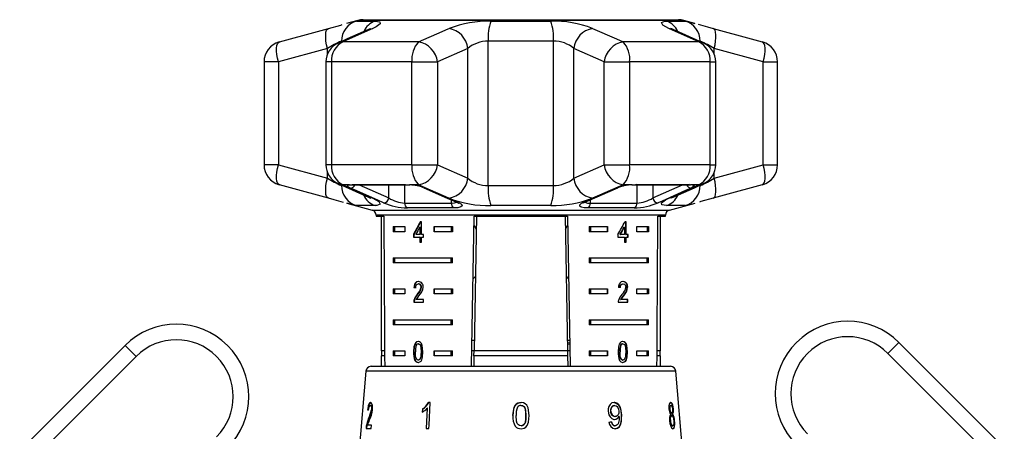
# Model space of a CAD drawing. Units: millimetres. Extents: x -30 to 593, y 18 to 329.
# Drawn here: x 120 to 215, y 285 to 325 of the extents above; entities that cross this region are included whole.
import ezdxf

# ---------------------------------------------------------------- set-up
doc = ezdxf.new("R2010")
doc.units = ezdxf.units.MM

msp = doc.modelspace()

# ---------------------------------------------------------------- linework, layer by layer
at = {"color": 7, "linetype": 'Continuous', "lineweight": 25}
for p, q in [((152.827, 324.725), (183.3, 324.725)), ((163.474, 324.725), (163.928, 324.725)), ((152.309, 324.656), (151.195, 324.358)), ((152.187, 324.586), (153.972, 324.586)), ((183.818, 324.656), (152.309, 324.656)), ((165.174, 324.586), (170.953, 324.586)), ((182.154, 324.586), (183.94, 324.586)), ((184.901, 324.366), (183.818, 324.656)), ((149.353, 321.948), (144.612, 320.644)), ((149.353, 321.375), (149.353, 321.948)), ((158.162, 322.576), (150.835, 322.576)), ((162.928, 321.948), (159.998, 320.644)), ((162.928, 309.403), (162.928, 321.948)), ((164.907, 308.697), (164.907, 322.654)), ((171.22, 322.654), (164.907, 322.654)), ((171.22, 308.697), (171.22, 322.654)), ((176.129, 320.644), (173.199, 321.948)), ((173.199, 309.403), (173.199, 321.948)), ((185.291, 322.576), (177.965, 322.576)), ((191.515, 320.644), (186.774, 321.948)), ((186.774, 321.375), (186.774, 321.948)), ((143.23, 320.644), (143.23, 310.707)), ((144.612, 320.644), (143.23, 320.644)), ((144.612, 320.644), (144.612, 310.707)), ((149.215, 320.644), (149.215, 310.707)), ((149.75, 320.644), (149.215, 320.644)), ((149.75, 320.644), (149.75, 310.707)), ((157.538, 320.644), (149.75, 320.644)), ((157.538, 310.707), (157.538, 320.644)), ((157.538, 320.644), (159.998, 320.644)), ((159.998, 320.644), (159.998, 310.707)), ((176.129, 310.707), (176.129, 320.644)), ((176.129, 320.644), (178.589, 320.644)), ((178.589, 320.644), (178.589, 310.707)), ((186.377, 320.644), (178.589, 320.644)), ((186.377, 310.707), (186.377, 320.644)), ((186.377, 320.644), (186.912, 320.644)), ((186.912, 310.707), (186.912, 320.644)), ((191.515, 310.707), (191.515, 320.644)), ((191.515, 320.644), (192.897, 320.644)), ((192.897, 310.707), (192.897, 320.644)), ((144.612, 310.707), (143.23, 310.707)), ((144.612, 310.707), (149.353, 309.403)), ((149.75, 310.707), (149.215, 310.707)), ((157.538, 310.707), (149.75, 310.707)), ((157.538, 310.707), (159.998, 310.707)), ((159.998, 310.707), (162.928, 309.403)), ((173.199, 309.403), (176.129, 310.707)), ((176.129, 310.707), (178.589, 310.707)), ((186.377, 310.707), (178.589, 310.707)), ((186.377, 310.707), (186.912, 310.707)), ((186.774, 309.403), (191.515, 310.707)), ((191.515, 310.707), (192.897, 310.707)), ((149.353, 309.403), (149.353, 309.976)), ((186.774, 309.403), (186.774, 309.976)), ((151.493, 308.775), (150.835, 308.775)), ((151.493, 308.775), (151.752, 308.799)), ((151.752, 308.799), (156.884, 308.799)), ((151.856, 308.776), (156.954, 308.776)), ((151.856, 308.776), (151.864, 308.776)), ((152.428, 308.776), (155.293, 307.498)), ((155.293, 307.498), (155.295, 308.776)), ((156.827, 308.776), (156.825, 307.004)), ((156.884, 308.799), (157.313, 308.775)), ((157.247, 308.763), (157.337, 308.757)), ((158.162, 308.775), (157.313, 308.775)), ((164.907, 308.697), (171.22, 308.697)), ((178.814, 308.775), (177.965, 308.775)), ((178.814, 308.775), (179.243, 308.799)), ((179.172, 308.776), (179.165, 308.776)), ((179.172, 308.776), (184.271, 308.776)), ((179.243, 308.799), (184.374, 308.799)), ((180.832, 308.776), (180.834, 307.498)), ((180.834, 307.498), (183.699, 308.776)), ((184.267, 308.775), (184.337, 308.774)), ((184.374, 308.799), (184.634, 308.775)), ((185.291, 308.775), (184.634, 308.775)), ((151.226, 306.985), (153.693, 306.324)), ((153.972, 306.765), (152.187, 306.765)), ((156.825, 307.004), (161.369, 307.004)), ((161.369, 307.004), (161.361, 307.304)), ((170.953, 306.765), (165.174, 306.765)), ((174.766, 307.302), (174.758, 307.004)), ((174.758, 307.004), (179.302, 307.004)), ((183.94, 306.765), (182.154, 306.765)), ((182.434, 306.324), (184.931, 306.993)), ((153.693, 306.324), (182.434, 306.324)), ((154.063, 305.841), (154.063, 305.725)), ((182.063, 305.841), (154.063, 305.841)), ((154.063, 305.725), (154.81, 305.725)), ((154.563, 305.725), (154.563, 292.725)), ((161.528, 306.53), (157.093, 306.53)), ((163.3, 291.276), (163.552, 305.725)), ((163.77, 305.725), (163.543, 292.725)), ((163.552, 305.725), (172.575, 305.725)), ((172.357, 305.725), (172.584, 292.725)), ((172.575, 305.725), (172.828, 291.225)), ((179.033, 306.53), (174.598, 306.53)), ((181.317, 305.725), (182.063, 305.725)), ((181.563, 292.725), (181.563, 305.725)), ((182.063, 305.725), (182.063, 305.841)), ((155.721, 304.725), (156.851, 304.725)), ((155.721, 304.725), (155.721, 304.225)), ((155.846, 304.725), (155.846, 304.225)), ((156.851, 304.725), (156.851, 304.225)), ((158.473, 305.199), (158.343, 305.199)), ((158.473, 303.968), (158.473, 305.199)), ((159.68, 304.725), (161.455, 304.725)), ((159.68, 304.225), (159.68, 304.725)), ((159.715, 304.225), (159.715, 304.725)), ((161.331, 304.725), (161.331, 304.225)), ((161.455, 304.725), (161.455, 304.225)), ((163.536, 304.826), (163.748, 304.479)), ((172.379, 304.48), (172.59, 304.827)), ((174.672, 304.725), (176.447, 304.725)), ((174.672, 304.725), (174.672, 304.225)), ((174.796, 304.725), (174.796, 304.225)), ((176.411, 304.725), (176.411, 304.225)), ((176.447, 304.725), (176.447, 304.225)), ((178.263, 305.199), (178.139, 305.199)), ((178.227, 303.968), (178.227, 305.199)), ((178.263, 303.968), (178.263, 305.199)), ((179.276, 304.725), (180.406, 304.725)), ((179.276, 304.225), (179.276, 304.725)), ((180.281, 304.725), (180.281, 304.225)), ((180.406, 304.725), (180.406, 304.225)), ((156.851, 304.225), (155.721, 304.225)), ((157.683, 303.968), (157.683, 303.712)), ((157.718, 303.968), (157.683, 303.968)), ((157.718, 303.968), (157.718, 303.712)), ((158.288, 303.968), (157.898, 303.968)), ((158.288, 304.689), (158.288, 303.968)), ((158.323, 304.689), (158.288, 304.689)), ((158.323, 303.968), (158.288, 303.968)), ((158.323, 304.689), (158.323, 303.968)), ((158.662, 303.968), (158.473, 303.968)), ((158.662, 303.712), (158.662, 303.968)), ((161.455, 304.225), (159.68, 304.225)), ((176.447, 304.225), (174.672, 304.225)), ((177.458, 303.968), (177.458, 303.712)), ((177.655, 303.968), (177.69, 303.968)), ((178.085, 303.968), (177.69, 303.968)), ((178.05, 304.689), (178.085, 304.689)), ((178.085, 304.689), (178.085, 303.968)), ((178.227, 303.968), (178.263, 303.968)), ((178.437, 303.968), (178.263, 303.968)), ((178.402, 303.712), (178.402, 303.968)), ((178.437, 303.712), (178.437, 303.968)), ((180.406, 304.225), (179.276, 304.225)), ((157.683, 303.712), (158.288, 303.712)), ((158.288, 303.712), (158.288, 303.225)), ((158.323, 303.712), (158.288, 303.712)), ((158.288, 303.225), (158.473, 303.225)), ((158.323, 303.712), (158.323, 303.225)), ((158.473, 303.225), (158.473, 303.712)), ((158.473, 303.712), (158.662, 303.712)), ((177.458, 303.712), (178.085, 303.712)), ((178.085, 303.712), (178.085, 303.225)), ((178.085, 303.225), (178.263, 303.225)), ((178.227, 303.225), (178.227, 303.712)), ((178.227, 303.712), (178.263, 303.712)), ((178.263, 303.225), (178.263, 303.712)), ((178.263, 303.712), (178.437, 303.712)), ((155.721, 301.725), (161.455, 301.725)), ((155.721, 301.725), (155.721, 301.225)), ((161.455, 301.225), (155.721, 301.225)), ((155.846, 301.725), (155.846, 301.225)), ((161.331, 301.225), (161.331, 301.725)), ((161.455, 301.225), (161.455, 301.725)), ((174.672, 301.725), (180.406, 301.725)), ((174.672, 301.725), (174.672, 301.225)), ((180.406, 301.225), (174.672, 301.225)), ((174.796, 301.725), (174.796, 301.225)), ((180.281, 301.225), (180.281, 301.725)), ((180.406, 301.225), (180.406, 301.725)), ((158.203, 299.19), (158.168, 299.19)), ((177.932, 299.19), (177.967, 299.19)), ((155.721, 298.725), (156.851, 298.725)), ((155.721, 298.725), (155.721, 298.225)), ((156.851, 298.225), (155.721, 298.225)), ((155.846, 298.725), (155.846, 298.225)), ((156.851, 298.725), (156.851, 298.225)), ((157.764, 298.856), (157.729, 298.856)), ((158.082, 298.168), (158.046, 298.168)), ((158.465, 298.866), (158.429, 298.866)), ((159.68, 298.725), (161.455, 298.725)), ((159.68, 298.225), (159.68, 298.725)), ((161.455, 298.225), (159.68, 298.225)), ((159.715, 298.225), (159.715, 298.725)), ((161.331, 298.725), (161.331, 298.225)), ((161.455, 298.725), (161.455, 298.225)), ((174.672, 298.725), (176.447, 298.725)), ((174.672, 298.725), (174.672, 298.225)), ((176.447, 298.225), (174.672, 298.225)), ((174.796, 298.725), (174.796, 298.225)), ((176.411, 298.725), (176.411, 298.225)), ((176.447, 298.725), (176.447, 298.225)), ((177.978, 298.048), (178.014, 298.048)), ((178.361, 298.868), (178.396, 298.868)), ((179.276, 298.725), (180.406, 298.725)), ((179.276, 298.225), (179.276, 298.725)), ((180.406, 298.225), (179.276, 298.225)), ((180.281, 298.725), (180.281, 298.225)), ((180.406, 298.725), (180.406, 298.225)), ((157.711, 297.42), (158.636, 297.42)), ((157.765, 297.598), (157.729, 297.598)), ((158.636, 297.677), (157.936, 297.677)), ((158.636, 297.42), (158.636, 297.677)), ((177.489, 297.42), (178.413, 297.42)), ((177.694, 297.677), (177.73, 297.677)), ((178.413, 297.677), (177.73, 297.677)), ((178.378, 297.42), (178.378, 297.677)), ((178.413, 297.42), (178.413, 297.677)), ((155.721, 295.725), (161.455, 295.725)), ((155.721, 295.725), (155.721, 295.225)), ((161.455, 295.225), (155.721, 295.225)), ((155.846, 295.725), (155.846, 295.225)), ((161.331, 295.225), (161.331, 295.725)), ((161.455, 295.225), (161.455, 295.725)), ((174.672, 295.725), (180.406, 295.725)), ((174.672, 295.725), (174.672, 295.225)), ((180.406, 295.225), (174.672, 295.225)), ((174.796, 295.725), (174.796, 295.225)), ((180.281, 295.225), (180.281, 295.725)), ((180.406, 295.225), (180.406, 295.725)), ((158.17, 293.396), (158.135, 293.396)), ((163.56, 293.725), (163.343, 293.725)), ((172.784, 293.725), (172.566, 293.725)), ((172.57, 293.502), (172.787, 293.528)), ((172.573, 293.35), (172.79, 293.412)), ((177.899, 293.396), (177.934, 293.396)), ((203.565, 292.475), (204.626, 293.536)), ((214.821, 283.341), (204.626, 293.536)), ((129.794, 293.243), (119.599, 283.048)), ((129.794, 293.243), (130.854, 292.182)), ((154.89, 292.725), (154.563, 292.725)), ((154.588, 292.725), (154.588, 292.225)), ((155.721, 292.725), (156.851, 292.725)), ((155.721, 292.725), (155.721, 292.225)), ((155.846, 292.725), (155.846, 292.225)), ((156.851, 292.725), (156.851, 292.225)), ((157.731, 292.613), (157.695, 292.613)), ((158.447, 292.614), (158.412, 292.614)), ((159.68, 292.725), (161.455, 292.725)), ((159.68, 292.225), (159.68, 292.725)), ((159.715, 292.225), (159.715, 292.725)), ((161.331, 292.225), (161.331, 292.725)), ((161.455, 292.225), (161.455, 292.725)), ((163.543, 292.725), (163.325, 292.725)), ((163.534, 292.225), (163.543, 292.725)), ((172.584, 292.725), (163.543, 292.725)), ((172.584, 292.725), (172.593, 292.225)), ((172.802, 292.725), (172.584, 292.725)), ((174.672, 292.725), (176.447, 292.725)), ((174.672, 292.725), (174.672, 292.225)), ((174.796, 292.725), (174.796, 292.225)), ((176.411, 292.725), (176.411, 292.225)), ((176.447, 292.725), (176.447, 292.225)), ((177.624, 292.614), (177.659, 292.614)), ((177.708, 293.259), (177.744, 293.259)), ((178.345, 292.613), (178.38, 292.613)), ((179.276, 292.725), (180.406, 292.725)), ((179.276, 292.225), (179.276, 292.725)), ((180.281, 292.225), (180.281, 292.725)), ((180.406, 292.225), (180.406, 292.725)), ((181.563, 292.725), (181.237, 292.725)), ((181.538, 292.225), (181.538, 292.725)), ((212.391, 283.649), (203.565, 292.475)), ((130.854, 292.182), (122.029, 283.357)), ((154.563, 292.225), (154.563, 291.225)), ((154.893, 292.225), (154.563, 292.225)), ((156.851, 292.225), (155.721, 292.225)), ((157.862, 291.794), (157.827, 291.794)), ((158.172, 291.832), (158.137, 291.832)), ((161.455, 292.225), (159.68, 292.225)), ((163.534, 292.225), (163.517, 291.266)), ((172.593, 292.225), (163.534, 292.225)), ((172.593, 292.225), (172.61, 291.225)), ((176.447, 292.225), (174.672, 292.225)), ((177.901, 291.832), (177.936, 291.832)), ((180.406, 292.225), (179.276, 292.225)), ((181.563, 292.225), (181.234, 292.225)), ((181.563, 291.225), (181.563, 292.225)), ((153.086, 290.768), (151.813, 276.225)), ((183.041, 290.768), (153.086, 290.768)), ((153.584, 291.225), (159.52, 291.225)), ((159.52, 291.225), (182.543, 291.225)), ((184.313, 276.225), (183.041, 290.768)), ((159.298, 287.725), (159.13, 287.725)), ((153.298, 287.019), (153.25, 287.019)), ((153.553, 287.436), (153.505, 287.436)), ((153.663, 287.031), (153.615, 287.031)), ((158.547, 287.1), (158.532, 286.804)), ((158.577, 287.1), (158.547, 287.1)), ((158.562, 286.804), (158.577, 287.1)), ((159.009, 287.173), (158.909, 285.225)), ((158.939, 285.225), (159.039, 287.173)), ((159.039, 287.173), (159.009, 287.173)), ((168.079, 287.436), (168.079, 287.436)), ((176.742, 286.878), (176.772, 286.878)), ((177.116, 287.436), (177.146, 287.436)), ((182.449, 287.093), (182.497, 287.093)), ((182.543, 287.436), (182.591, 287.436)), ((182.603, 286.731), (182.651, 286.731)), ((182.774, 287.086), (182.822, 287.086)), ((153.383, 286.16), (153.335, 286.16)), ((167.281, 286.458), (167.281, 286.458)), ((168.563, 286.459), (168.563, 286.459)), ((177.164, 286.378), (177.193, 286.378)), ((177.54, 286.416), (177.569, 286.416)), ((177.784, 286.525), (177.813, 286.525)), ((182.51, 285.967), (182.558, 285.967)), ((182.624, 286.443), (182.671, 286.443)), ((182.713, 286.596), (182.76, 286.596)), ((182.893, 285.952), (182.941, 285.952)), ((153.093, 285.225), (153.585, 285.225)), ((153.167, 285.447), (153.12, 285.447)), ((153.611, 285.545), (153.228, 285.545)), ((153.585, 285.225), (153.611, 285.545)), ((158.909, 285.225), (159.169, 285.225)), ((167.524, 285.433), (167.524, 285.433)), ((168.082, 285.481), (168.082, 285.481)), ((177.155, 285.481), (177.185, 285.481)), ((182.707, 285.481), (182.754, 285.481))]:
    msp.add_line(p, q, dxfattribs=at)
at = {"color": 7, "linetype": 'Continuous', "lineweight": 25, "flags": 128}
for points in [[(144.716, 322.576), (148.39, 323.589), (149.455, 323.88)], [(149.353, 321.948), (149.274, 322.311), (149.22, 322.661), (149.193, 322.985), (149.193, 323.273), (149.221, 323.514), (149.275, 323.7), (149.354, 323.823), (149.455, 323.88)], [(149.455, 323.88), (150.656, 324.211), (150.798, 324.249)], [(153.336, 323.776), (151.279, 322.864), (150.399, 322.467)], [(153.748, 323.88), (151.49, 322.87), (150.835, 322.576)], [(153.335, 323.777), (153.456, 323.823), (153.748, 323.88)], [(153.972, 324.586), (154.417, 324.516), (154.449, 324.323), (154.064, 324.035), (153.748, 323.88)], [(158.162, 322.576), (160.452, 323.589), (161.117, 323.88)], [(175.01, 323.88), (177.302, 322.87), (177.965, 322.576)], [(182.379, 323.88), (181.789, 324.211), (181.652, 324.461), (181.98, 324.579), (182.154, 324.586)], [(185.291, 322.576), (183.032, 323.589), (182.379, 323.88)], [(182.79, 323.778), (182.671, 323.823), (182.379, 323.88)], [(182.8, 323.775), (182.661, 323.838), (182.573, 323.885), (182.576, 323.882)], [(185.728, 322.469), (183.672, 323.387), (182.788, 323.774)], [(183.94, 324.586), (184.32, 324.516), (184.9, 324.365)], [(185.208, 324.282), (186.109, 324.035), (186.672, 323.88)], [(186.672, 323.88), (190.346, 322.87), (191.411, 322.576)], [(186.774, 321.948), (186.852, 322.311), (186.906, 322.661), (186.934, 322.985), (186.934, 323.273), (186.906, 323.514), (186.852, 323.7), (186.773, 323.823), (186.672, 323.88)], [(144.612, 320.644), (144.532, 321.01), (144.476, 321.362), (144.449, 321.689), (144.449, 321.978), (144.477, 322.218), (144.533, 322.403), (144.613, 322.523), (144.716, 322.576)], [(150.398, 322.47), (150.54, 322.523), (150.835, 322.576)], [(185.729, 322.47), (185.587, 322.523), (185.291, 322.576)], [(191.515, 320.644), (191.595, 321.01), (191.65, 321.362), (191.678, 321.689), (191.678, 321.978), (191.65, 322.218), (191.594, 322.403), (191.513, 322.523), (191.411, 322.576)], [(144.716, 308.775), (144.613, 308.828), (144.533, 308.949), (144.477, 309.133), (144.449, 309.373), (144.449, 309.662), (144.476, 309.989), (144.532, 310.341), (144.612, 310.707)], [(191.411, 308.775), (191.513, 308.828), (191.594, 308.949), (191.65, 309.133), (191.678, 309.373), (191.678, 309.662), (191.65, 309.989), (191.595, 310.341), (191.515, 310.707)], [(149.455, 307.471), (145.78, 308.481), (144.716, 308.775)], [(149.455, 307.471), (149.354, 307.528), (149.275, 307.651), (149.221, 307.837), (149.193, 308.078), (149.193, 308.366), (149.22, 308.69), (149.274, 309.04), (149.353, 309.403)], [(150.835, 308.775), (150.54, 308.828), (150.398, 308.881)], [(150.399, 308.882), (152.454, 307.964), (153.338, 307.577)], [(150.835, 308.775), (153.094, 307.762), (153.748, 307.471)], [(151.576, 308.458), (151.353, 308.586), (151.3, 308.691), (151.423, 308.761), (151.493, 308.775)], [(151.493, 308.775), (151.59, 308.759), (151.662, 308.764)], [(151.638, 308.76), (151.636, 308.759), (151.663, 308.763)], [(151.662, 308.763), (151.704, 308.769), (151.864, 308.773)], [(151.752, 308.799), (151.831, 308.777), (151.856, 308.776)], [(156.884, 308.799), (156.937, 308.777), (156.957, 308.776)], [(156.957, 308.774), (157.06, 308.774), (157.247, 308.763)], [(157.313, 308.775), (157.334, 308.759), (157.337, 308.759)], [(161.117, 307.471), (158.825, 308.481), (158.162, 308.775)], [(177.965, 308.775), (175.674, 307.762), (175.01, 307.471)], [(178.814, 308.775), (178.793, 308.759), (178.791, 308.759)], [(178.791, 308.758), (178.916, 308.767), (179.166, 308.772)], [(179.243, 308.799), (179.189, 308.777), (179.172, 308.776)], [(179.302, 307.004), (179.3, 308.627), (179.3, 308.776)], [(182.379, 307.471), (184.636, 308.481), (185.291, 308.775)], [(182.791, 307.576), (184.848, 308.488), (185.728, 308.884)], [(184.374, 308.799), (184.296, 308.777), (184.271, 308.776)], [(184.337, 308.774), (184.343, 308.774), (184.46, 308.763)], [(184.634, 308.775), (184.537, 308.759), (184.459, 308.765)], [(184.462, 308.763), (184.483, 308.761), (184.486, 308.761)], [(184.634, 308.775), (184.659, 308.771), (184.813, 308.712), (184.808, 308.62), (184.639, 308.501), (184.551, 308.458)], [(185.291, 308.775), (185.587, 308.828), (185.729, 308.881)], [(186.672, 307.471), (186.773, 307.528), (186.852, 307.651), (186.906, 307.837), (186.934, 308.078), (186.934, 308.366), (186.906, 308.69), (186.852, 309.04), (186.774, 309.403)], [(191.411, 308.775), (187.736, 307.762), (186.672, 307.471)], [(154.787, 307.024), (154.223, 307.274), (151.967, 308.283), (151.576, 308.458)], [(153.327, 307.576), (153.466, 307.513), (153.554, 307.466), (153.55, 307.469)], [(153.748, 307.471), (153.456, 307.528), (153.336, 307.574)], [(158.677, 308.484), (158.672, 308.487), (158.668, 308.489)], [(158.827, 308.458), (158.747, 308.463), (158.677, 308.484)], [(158.678, 308.486), (160.941, 307.485), (161.939, 307.056)], [(158.827, 308.458), (159.4, 308.205), (161.694, 307.197), (162.092, 307.024)], [(174.035, 307.024), (174.609, 307.274), (176.903, 308.283), (177.3, 308.458)], [(174.19, 307.05), (176.472, 308.052), (177.449, 308.488)], [(177.451, 308.485), (177.38, 308.463), (177.3, 308.458)], [(184.551, 308.458), (183.987, 308.205), (181.73, 307.197), (181.34, 307.024)], [(182.379, 307.471), (182.671, 307.528), (182.792, 307.574)], [(150.919, 307.069), (150.018, 307.316), (149.455, 307.471)], [(152.187, 306.765), (151.807, 306.835), (151.227, 306.986)], [(153.748, 307.471), (154.337, 307.14), (154.475, 306.89), (154.147, 306.772), (153.972, 306.765)], [(161.369, 307.004), (161.654, 307.029), (161.838, 307.1)], [(162.092, 307.024), (162.325, 306.884), (162.381, 306.748), (162.252, 306.633), (161.961, 306.558), (161.528, 306.53)], [(161.93, 307.05), (162.016, 307.009), (162.025, 307.004)], [(161.937, 307.049), (162.011, 307.027), (162.092, 307.024)], [(174.598, 306.53), (174.197, 306.553), (173.909, 306.619), (173.759, 306.719), (173.767, 306.844), (173.947, 306.982), (174.035, 307.024)], [(174.19, 307.049), (174.116, 307.027), (174.035, 307.024)], [(182.154, 306.765), (181.71, 306.835), (181.678, 307.028), (182.063, 307.316), (182.379, 307.471)], [(186.672, 307.471), (185.471, 307.14), (185.328, 307.102)], [(158.172, 299.42), (157.986, 299.38), (157.875, 299.294), (157.791, 299.157), (157.74, 298.962), (157.729, 298.856)], [(158.207, 299.42), (158.022, 299.38), (157.91, 299.294), (157.827, 299.157), (157.775, 298.962), (157.764, 298.856)], [(157.903, 298.831), (157.92, 298.972), (157.956, 299.064), (158.012, 299.134), (158.082, 299.176), (158.168, 299.19)], [(163.448, 299.742), (163.51, 299.746), (163.659, 299.87), (163.669, 299.944)], [(172.458, 299.944), (172.533, 299.779), (172.679, 299.746)], [(177.971, 299.42), (177.782, 299.38), (177.665, 299.294), (177.576, 299.157), (177.52, 298.962), (177.508, 298.856)], [(177.66, 298.831), (177.677, 298.972), (177.715, 299.064), (177.773, 299.134), (177.845, 299.176), (177.932, 299.19)], [(177.695, 298.831), (177.712, 298.972), (177.75, 299.064), (177.808, 299.134), (177.88, 299.176), (177.967, 299.19)], [(178.361, 298.868), (178.341, 299.055), (178.275, 299.22), (178.187, 299.331), (178.07, 299.399), (177.936, 299.42)], [(177.967, 299.19), (178.076, 299.164), (178.145, 299.105), (178.195, 299.017), (178.219, 298.91), (178.221, 298.866)], [(178.396, 298.868), (178.376, 299.055), (178.311, 299.22), (178.222, 299.331), (178.105, 299.399), (177.971, 299.42)], [(158.137, 293.627), (157.968, 293.583), (157.87, 293.493), (157.798, 293.364), (157.728, 293.105), (157.695, 292.613)], [(158.172, 293.627), (158.003, 293.583), (157.905, 293.493), (157.833, 293.364), (157.764, 293.105), (157.731, 292.613)], [(158.135, 293.396), (158.215, 293.377), (158.286, 293.318), (158.346, 293.213), (158.387, 293.047), (158.412, 292.614)], [(158.599, 292.613), (158.533, 293.23), (158.457, 293.429), (158.371, 293.537), (158.266, 293.603), (158.137, 293.627)], [(158.17, 293.396), (158.25, 293.377), (158.321, 293.318), (158.382, 293.213), (158.422, 293.047), (158.447, 292.614)], [(177.936, 293.627), (177.763, 293.583), (177.66, 293.493), (177.583, 293.364), (177.507, 293.105), (177.471, 292.613)], [(178.345, 292.613), (178.283, 293.23), (178.212, 293.429), (178.13, 293.537), (178.028, 293.603), (177.901, 293.627)], [(177.934, 293.396), (178.014, 293.377), (178.083, 293.318), (178.142, 293.213), (178.181, 293.047), (178.205, 292.614)], [(178.38, 292.613), (178.319, 293.23), (178.247, 293.429), (178.166, 293.537), (178.064, 293.603), (177.936, 293.627)], [(158.137, 291.832), (158.059, 291.851), (157.991, 291.91), (157.931, 292.014), (157.893, 292.18), (157.87, 292.614)], [(158.412, 292.614), (158.406, 292.369), (158.38, 292.139), (158.34, 291.999), (158.265, 291.889), (158.2, 291.844), (158.137, 291.832)], [(158.137, 291.601), (158.308, 291.644), (158.41, 291.732), (158.487, 291.86), (158.561, 292.111), (158.599, 292.613)], [(158.447, 292.614), (158.441, 292.369), (158.416, 292.139), (158.376, 291.999), (158.301, 291.889), (158.235, 291.844), (158.172, 291.832)], [(177.901, 291.832), (177.822, 291.851), (177.752, 291.91), (177.689, 292.014), (177.649, 292.18), (177.624, 292.614)], [(177.936, 291.832), (177.857, 291.851), (177.787, 291.91), (177.725, 292.014), (177.684, 292.18), (177.659, 292.614)], [(177.901, 291.601), (178.07, 291.644), (178.168, 291.732), (178.24, 291.86), (178.31, 292.111), (178.345, 292.613)], [(178.205, 292.614), (178.199, 292.369), (178.175, 292.139), (178.136, 291.999), (178.063, 291.889), (177.999, 291.844), (177.936, 291.832)], [(177.936, 291.601), (178.105, 291.644), (178.203, 291.732), (178.276, 291.86), (178.345, 292.111), (178.38, 292.613)], [(153.531, 287.725), (153.43, 287.675), (153.366, 287.567), (153.311, 287.397), (153.267, 287.153), (153.25, 287.019)], [(153.298, 287.019), (153.345, 287.333), (153.393, 287.512), (153.452, 287.64), (153.532, 287.715), (153.579, 287.725)], [(153.724, 287.034), (153.731, 287.268), (153.706, 287.475), (153.664, 287.613), (153.602, 287.698), (153.531, 287.725)], [(159.169, 285.225), (159.186, 285.545), (159.298, 287.725)], [(168.083, 287.725), (167.78, 287.67), (167.603, 287.558), (167.471, 287.397), (167.343, 287.074), (167.281, 286.458)], [(167.281, 286.458), (167.404, 287.264), (167.541, 287.495), (167.703, 287.631), (167.9, 287.706), (168.083, 287.725)], [(168.884, 286.458), (168.772, 287.226), (168.641, 287.476), (168.493, 287.612), (168.311, 287.694), (168.083, 287.725)], [(177.091, 287.725), (176.875, 287.68), (176.689, 287.538), (176.573, 287.352), (176.511, 287.111), (176.505, 286.895)], [(177.062, 287.725), (177.279, 287.679), (177.473, 287.543), (177.614, 287.345), (177.71, 287.091), (177.784, 286.525)], [(177.813, 286.525), (177.767, 286.963), (177.666, 287.301), (177.53, 287.512), (177.348, 287.659), (177.144, 287.722), (177.091, 287.725)], [(182.566, 287.725), (182.475, 287.674), (182.422, 287.565), (182.389, 287.4), (182.381, 287.2), (182.387, 287.094)], [(182.518, 287.725), (182.62, 287.664), (182.681, 287.546), (182.732, 287.374), (182.767, 287.163), (182.774, 287.086)], [(182.822, 287.086), (182.794, 287.3), (182.749, 287.489), (182.696, 287.618), (182.631, 287.701), (182.566, 287.725)], [(153.332, 286.987), (153.354, 287.163), (153.382, 287.279), (153.417, 287.366), (153.458, 287.419), (153.505, 287.436)], [(153.505, 287.436), (153.562, 287.403), (153.595, 287.33), (153.615, 287.22), (153.619, 287.087), (153.615, 287.031)], [(153.663, 287.031), (153.667, 287.169), (153.653, 287.289), (153.628, 287.371), (153.59, 287.423), (153.553, 287.436)], [(168.563, 286.459), (168.552, 286.764), (168.507, 287.056), (168.435, 287.232), (168.333, 287.348), (168.221, 287.412), (168.079, 287.436)], [(168.079, 287.436), (168.22, 287.412), (168.344, 287.339), (168.449, 287.208), (168.52, 287), (168.563, 286.459)], [(176.505, 286.895), (176.574, 286.542), (176.693, 286.328), (176.862, 286.17), (177.05, 286.096), (177.129, 286.09)], [(177.116, 287.436), (176.958, 287.396), (176.861, 287.313), (176.79, 287.196), (176.747, 287.033), (176.742, 286.878)], [(176.772, 286.878), (176.795, 287.125), (176.86, 287.271), (176.962, 287.381), (177.08, 287.43), (177.146, 287.436)], [(177.146, 287.436), (177.28, 287.409), (177.38, 287.34), (177.459, 287.235), (177.516, 287.094), (177.544, 286.902)], [(177.544, 286.902), (177.529, 286.685), (177.48, 286.551), (177.396, 286.449), (177.286, 286.39), (177.193, 286.378)], [(182.543, 287.436), (182.493, 287.408), (182.466, 287.35), (182.45, 287.263), (182.446, 287.154), (182.449, 287.093)], [(182.449, 287.093), (182.473, 286.93), (182.5, 286.84), (182.534, 286.774), (182.569, 286.741), (182.603, 286.731)], [(182.497, 287.093), (182.495, 287.238), (182.512, 287.342), (182.538, 287.405), (182.579, 287.435), (182.591, 287.436)], [(182.651, 286.731), (182.6, 286.753), (182.564, 286.805), (182.532, 286.888), (182.51, 286.986), (182.497, 287.093)], [(182.591, 287.436), (182.638, 287.415), (182.672, 287.363), (182.701, 287.279), (182.724, 287.173), (182.735, 287.078)], [(182.735, 287.078), (182.738, 286.928), (182.724, 286.82), (182.7, 286.759), (182.659, 286.732), (182.651, 286.731)], [(168.082, 285.481), (167.944, 285.505), (167.823, 285.578), (167.714, 285.708), (167.644, 285.915), (167.601, 286.459)], [(168.082, 285.481), (168.222, 285.506), (168.344, 285.581), (168.435, 285.684), (168.501, 285.838), (168.551, 286.143), (168.563, 286.459)], [(168.563, 286.459), (168.552, 286.154), (168.508, 285.866), (168.439, 285.691), (168.332, 285.57), (168.215, 285.504), (168.082, 285.481)], [(168.082, 285.193), (168.383, 285.247), (168.559, 285.356), (168.691, 285.515), (168.819, 285.831), (168.884, 286.458)], [(176.821, 285.866), (176.894, 285.645), (176.957, 285.56), (177.039, 285.505), (177.125, 285.483), (177.155, 285.481)], [(177.185, 285.481), (177.064, 285.507), (176.984, 285.562), (176.923, 285.645), (176.864, 285.801), (176.85, 285.866)], [(177.784, 286.525), (177.751, 285.804), (177.651, 285.508), (177.512, 285.326), (177.327, 285.218), (177.157, 285.193)], [(177.573, 286.355), (177.568, 286.067), (177.524, 285.805), (177.469, 285.653), (177.389, 285.555), (177.284, 285.496), (177.185, 285.481)], [(177.186, 285.193), (177.411, 285.24), (177.601, 285.388), (177.715, 285.582), (177.801, 285.932), (177.813, 286.525)], [(182.447, 285.961), (182.486, 285.685), (182.557, 285.444), (182.635, 285.291), (182.719, 285.208), (182.778, 285.193)], [(182.624, 286.443), (182.564, 286.408), (182.532, 286.336), (182.511, 286.231), (182.504, 286.085), (182.51, 285.967)], [(182.51, 285.967), (182.537, 285.773), (182.566, 285.656), (182.605, 285.567), (182.661, 285.5), (182.707, 285.481)], [(182.558, 285.967), (182.554, 286.18), (182.572, 286.305), (182.603, 286.395), (182.641, 286.435), (182.671, 286.443)], [(182.754, 285.481), (182.681, 285.527), (182.636, 285.6), (182.604, 285.69), (182.572, 285.849), (182.558, 285.967)], [(182.671, 286.443), (182.738, 286.405), (182.779, 286.332), (182.813, 286.225), (182.841, 286.082), (182.855, 285.957)], [(182.893, 285.952), (182.904, 285.682), (182.886, 285.446), (182.845, 285.291), (182.786, 285.209), (182.73, 285.193)], [(182.855, 285.957), (182.861, 285.753), (182.849, 285.626), (182.823, 285.534), (182.787, 285.49), (182.754, 285.481)], [(182.778, 285.193), (182.878, 285.26), (182.924, 285.395), (182.949, 285.588), (182.949, 285.832), (182.941, 285.952)]]:
    msp.add_lwpolyline(points, dxfattribs=at)
at = {"color": 7, "linetype": 'Continuous', "lineweight": 25}
for centre, radius, start, end in [((152.827, 322.725), 2, 90, 105), ((183.3, 322.725), 2, 75, 90), ((152.714, 322.66), 1.997, 105.32236, 180.16646), ((153.055, 318.591), 6.057, 98.24181, 107.87427), ((154.552, 322.841), 1.838, 108.37498, 155.78991), ((152.683, 325.392), 1.74, 291.78811, 300.10562), ((165.042, 313.332), 11.255, 89.32576, 110.40815), ((160.741, 321.713), 2.2, 6.14156, 80.1539), ((169.706, 322.974), 4.81, 160.4225, 183.81734), ((171.187, 313.918), 10.67, 69.00757, 91.25852), ((166.421, 322.974), 4.81, 356.18266, 19.5775), ((175.386, 321.713), 2.2, 99.8461, 173.85844), ((181.575, 322.841), 1.838, 24.19562, 71.62459), ((183.412, 322.66), 1.997, 359.83354, 74.67764), ((145.23, 320.644), 2, 105.45438, 180), ((151.215, 320.644), 2, 114.10057, 180), ((154.122, 314.4), 8.928, 112.4133, 122.28271), ((151.738, 320.798), 1.994, 116.90862, 184.41024), ((159.997, 320.917), 2.474, 137.87332, 186.31902), ((157.815, 320.408), 2.196, 6.17639, 80.90827), ((164.906, 319.527), 3.127, 89.995, 129.25805), ((171.237, 319.574), 3.08, 50.43377, 90.31318), ((178.312, 320.408), 2.196, 99.09173, 173.82361), ((176.13, 320.917), 2.474, 353.68098, 42.12668), ((184.389, 320.798), 1.994, 355.58976, 63.09138), ((179.545, 309.644), 14.27, 59.56684, 65.73715), ((184.912, 320.644), 2, 0, 65.89943), ((190.897, 320.644), 2, 0, 74.54562), ((145.23, 310.707), 2, 180, 254.54562), ((151.215, 310.707), 2, 180, 245.89943), ((151.738, 310.553), 1.994, 175.58976, 243.09138), ((159.997, 310.434), 2.474, 173.68098, 222.12668), ((157.815, 310.943), 2.196, 279.09173, 353.82361), ((178.312, 310.943), 2.196, 186.17639, 260.90827), ((176.13, 310.434), 2.474, 317.87332, 6.31902), ((184.389, 310.553), 1.994, 296.90862, 4.41024), ((184.912, 310.707), 2, 294.10057, 0), ((190.897, 310.707), 2, 285.45438, 0), ((156.581, 321.707), 14.27, 239.56684, 245.73715), ((152.714, 308.691), 1.997, 179.83354, 254.67764), ((151.566, 308.952), 0.494, 271.11521, 339.07956), ((157.079, 303.879), 4.901, 69.11372, 87.26921), ((157.243, 304.868), 3.888, 68.52747, 88.30169), ((160.741, 309.638), 2.2, 279.8461, 353.85844), ((164.89, 311.777), 3.08, 230.43377, 270.31318), ((169.706, 308.377), 4.81, 176.18266, 199.5775), ((166.421, 308.377), 4.81, 340.4225, 3.81734), ((171.22, 311.824), 3.127, 269.995, 309.25805), ((175.386, 309.638), 2.2, 186.14156, 260.1539), ((179.12, 303.53), 5.253, 93.344, 110.27306), ((178.907, 304.795), 3.967, 90.95587, 111.52836), ((183.412, 308.691), 1.997, 285.32236, 0.16646), ((184.572, 308.968), 0.51, 202.19168, 267.61355), ((182.005, 316.951), 8.928, 292.4133, 302.28271), ((154.553, 308.512), 1.841, 203.552, 251.60515), ((181.573, 308.512), 1.841, 288.39466, 336.44172), ((183.443, 305.96), 1.739, 111.79106, 120.1069), ((154.767, 307.552), 0.528, 272.18037, 354.15244), ((157.309, 313.168), 6.641, 247.68105, 268.14076), ((156.978, 310.103), 3.103, 237.09373, 267.17079), ((157.321, 306.972), 0.497, 176.23743, 242.7882), ((164.94, 317.433), 10.67, 249.00757, 271.25852), ((161.968, 306.942), 0.602, 174.08807, 223.18139), ((171.085, 318.019), 11.255, 269.32576, 290.40815), ((174.334, 306.656), 0.419, 110.09489, 124.2091), ((174.642, 307.628), 0.634, 236.94468, 280.54363), ((174.159, 306.942), 0.602, 316.81861, 5.91193), ((178.775, 313.367), 6.842, 272.16289, 292.01529), ((178.806, 306.972), 0.497, 297.2118, 3.76257), ((179.119, 310.194), 3.195, 273.27411, 302.46136), ((181.36, 307.552), 0.528, 185.84756, 267.81963), ((183.072, 312.76), 6.057, 278.24181, 287.87427), ((153.563, 305.841), 0.5, 0, 75), ((182.563, 305.841), 0.5, 105, 180), ((158.132, 298.893), 0.299, 354.73834, 83.0739), ((158.139, 298.938), 0.484, 351.70795, 86.0408), ((158.167, 298.893), 0.299, 354.7395, 83.07541), ((158.997, 297.267), 1.311, 136.53189, 165.34741), ((159.033, 297.267), 1.311, 136.53359, 165.35082), ((159.445, 296.833), 1.729, 135.36618, 150.79202), ((157.192, 299.091), 1.257, 312.78401, 349.68156), ((157.228, 299.091), 1.257, 312.7846, 349.67971), ((157.295, 299.008), 1.33, 313.79099, 353.98679), ((178.825, 297.208), 1.374, 135.60338, 163.468), ((179.356, 296.7), 1.928, 135.61793, 149.53775), ((179.391, 296.7), 1.927, 135.61748, 149.53998), ((177.027, 299.061), 1.21, 312.45687, 350.70782), ((177.059, 298.976), 1.306, 314.72676, 355.28231), ((177.094, 298.976), 1.306, 314.72504, 355.28), ((158.432, 297.437), 0.72, 167.05768, 181.31621), ((158.467, 297.437), 0.72, 167.05985, 181.31604), ((178.15, 297.437), 0.661, 165.85276, 181.41157), ((134.744, 288.293), 7, 315, 135), ((199.676, 288.586), 7, 45, 225), ((134.744, 288.293), 5.5, 315, 135), ((158.147, 293.185), 0.212, 93.34139, 159.48077), ((177.911, 293.177), 0.219, 93.32608, 158.13952), ((177.947, 293.177), 0.219, 93.3261, 158.14188), ((199.676, 288.586), 5.5, 45, 225), ((159.609, 292.5), 1.917, 176.63278, 201.62869), ((159.645, 292.5), 1.918, 176.63301, 201.62566), ((159.676, 292.718), 1.809, 162.60515, 183.30051), ((179.263, 292.504), 1.795, 176.51092, 203.30554), ((179.351, 292.717), 1.73, 161.7438, 183.41451), ((179.387, 292.717), 1.73, 161.74533, 183.41431), ((158.135, 291.944), 0.343, 205.94467, 270.31806), ((158.17, 291.944), 0.343, 205.94071, 270.31851), ((177.935, 291.965), 0.364, 208.09317, 270.07246), ((153.584, 290.725), 0.5, 90, 175), ((182.543, 290.725), 0.5, 5, 90), ((157.757, 288.421), 1.54, 300.87356, 333.1036), ((157.785, 288.422), 1.541, 300.89433, 333.08515), ((150.674, 287.496), 2.978, 333.33262, 351.02426), ((150.871, 287.448), 2.823, 332.84324, 351.51294), ((150.656, 287.411), 3.092, 333.03564, 353.01112), ((157.748, 288.314), 1.701, 297.44926, 317.87405), ((169.22, 286.584), 1.623, 155.19587, 184.42571), ((168.077, 287.031), 0.405, 89.74156, 144.75609), ((177.189, 286.827), 0.449, 173.50757, 266.84694), ((177.244, 286.849), 0.473, 176.50961, 263.84428), ((183.171, 287.084), 0.784, 179.23231, 218.46627), ((182.029, 286.93), 0.761, 333.92475, 11.82416), ((181.953, 286.946), 0.88, 336.57026, 9.16847), ((155.87, 285.005), 2.786, 155.51433, 170.87039), ((155.917, 285.005), 2.785, 155.51746, 170.87721), ((156.049, 284.697), 2.946, 153.55426, 163.26693), ((169.015, 286.328), 1.739, 175.71319, 210.94144), ((169.131, 286.355), 1.853, 176.82707, 209.82755), ((177.218, 285.823), 0.631, 179.04976, 267.12181), ((177.079, 286.577), 0.487, 272.43397, 340.78651), ((177.105, 286.582), 0.493, 272.85651, 340.36078), ((172.876, 286.054), 4.707, 3.66579, 4.41137), ((183.273, 286.145), 0.846, 147.80594, 192.55819), ((181.627, 285.944), 1.266, 0.38387, 30.99737), ((181.855, 285.994), 1.087, 357.786, 33.60503), ((155.497, 285.046), 2.411, 170.41588, 175.74137), ((155.58, 285.041), 2.446, 170.45628, 175.70391), ((168.054, 285.896), 0.704, 221.06493, 272.25913), ((168.054, 285.895), 0.703, 221.02921, 272.29485)]:
    msp.add_arc(centre, radius, start, end, dxfattribs=at)
for centre, major_axis, ratio, start_param, end_param in [((168.063, 564.174), (0, 802.059), 0.017455, 1.898883, 1.918044), ((168.063, 564.174), (0, 802.059), 0.017455, 4.365141, 4.384302), ((168.063, 304.873), (12.168, 17.513), 0.395346, 1.820899, 1.888687), ((168.063, 304.873), (12.125, 17.451), 0.395346, 1.820835, 1.888865), ((168.063, 304.873), (12.168, 17.513), 0.395346, 4.930631, 4.998418), ((168.063, 304.462), (12.168, 17.513), 0.39535, 1.826408, 1.866075), ((168.063, 304.462), (12.125, 17.45), 0.39535, 4.953171, 4.992981), ((168.063, 304.462), (12.168, 17.513), 0.39535, 4.953269, 4.992936), ((168.063, 298.793), (14, -0.995), 0.070357, 3.887007, 3.905334), ((168.063, 298.793), (13.95, -0.991), 0.070357, 3.886846, 3.905238), ((168.063, 298.793), (14, -0.995), 0.070357, 0.817055, 0.835382), ((168.104, 286.919), (15.314, -0.473), 0.095104, 3.390205, 3.411167), ((168.104, 286.919), (15.264, -0.472), 0.095104, 3.390018, 3.399274), ((167.954, 285.881), (15.405, 1.253), 0.058169, 5.302479, 5.323289)]:
    msp.add_ellipse(centre, major_axis=major_axis, ratio=ratio, start_param=start_param, end_param=end_param, dxfattribs=at)

doc.saveas('drawing.dxf')
